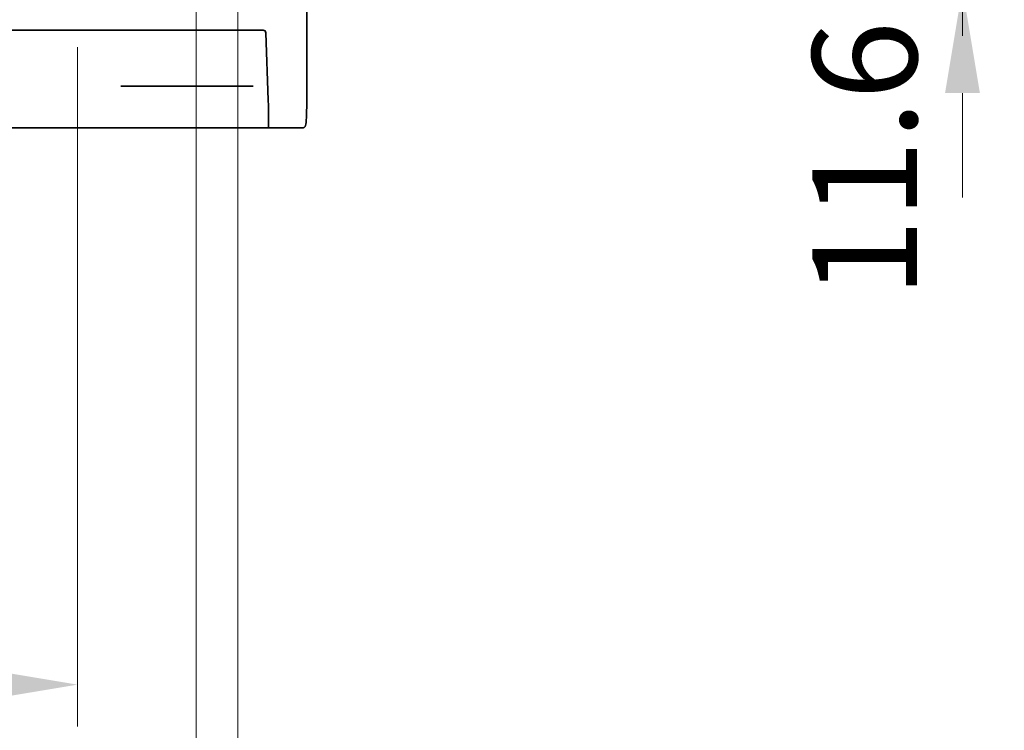
# Model space of a CAD drawing. Units: millimetres. Extents: x 0 to 7469, y 0 to 1405.
# Drawn here: x 2148 to 2218, y 256 to 307 of the extents above; entities that cross this region are included whole.
import ezdxf

# ---------------------------------------------------------------- set-up
doc = ezdxf.new("R2010")
doc.units = ezdxf.units.MM
doc.layers.add('Dimension (ISO)', color=7, linetype='Continuous', lineweight=18)
doc.layers.add('Visible (ISO)', color=7, linetype='Continuous', lineweight=35)
doc.styles.add('Note Text (TK)', font='txt')
doc.dimstyles.new('Default - Method 1b (TK)', dxfattribs={"dimscale": 3, "dimtxt": 2.5, "dimasz": 2.5, "dimexe": 1, "dimexo": 1.5, "dimgap": 1, "dimtad": 1, "dimtoh": 1, "dimrnd": 1e-08, "dimdsep": 46, "dimtxsty": 'Note Text (TK)', "dimcen": 0.09, "dimdle": 5, "dimclrd": 100, "dimclre": 100, "dimclrt": 7, "dimadec": 1, "dimazin": 1, "dimtfac": 1, "dimtmove": 0, "dimatfit": 3, "dimfxl": 1, "dimtolj": 1, "dimlwd": -1, "dimlwe": -1, "dimarcsym": 0})

# ---------------------------------------------------------------- blocks, each defined once
blk = doc.blocks.new('*D33')
at = {"layer": 'Defpoints', "color": 0}
for p in [(2101.757, 309.781), (2143.656, 309.781), (2151.956, 308.781)]:
    blk.add_point(p, dxfattribs=at)
at = {"layer": 'Dimension (ISO)', "color": 100}
for p, q in [((2101.757, 317.281), (2101.757, 324.781)), ((2139.156, 309.781), (2098.757, 309.781)), ((2101.757, 308.781), (2101.757, 309.781)), ((2147.456, 308.781), (2098.757, 308.781)), ((2101.757, 301.281), (2101.757, 293.781))]:
    blk.add_line(p, q, dxfattribs=at)
for points in [[(2100.507, 317.281), (2103.007, 317.281), (2101.757, 309.781)], [(2100.507, 301.281), (2103.007, 301.281), (2101.757, 308.781)]]:
    blk.add_solid(points, dxfattribs=at)
at = {"layer": 'Dimension (ISO)', "color": 7, "insert": (2093.124, 289.703), "char_height": 7.5, "attachment_point": 4, "rotation": 90, "style": 'Note Text (TK)'}
blk.add_mtext('\\A1;1', dxfattribs=at)
blk = doc.blocks.new('*D34')
at = {"layer": 'Defpoints', "color": 0}
for p in [(1944.656, 309.081), (2151.656, 309.081), (1944.656, 258.823)]:
    blk.add_point(p, dxfattribs=at)
at = {"layer": 'Dimension (ISO)', "color": 100}
for p, q in [((1944.656, 304.581), (1944.656, 255.823)), ((2151.656, 304.581), (2151.656, 255.823)), ((2144.156, 258.823), (1952.156, 258.823))]:
    blk.add_line(p, q, dxfattribs=at)
for points in [[(1952.156, 260.073), (1952.156, 257.573), (1944.656, 258.823)], [(2144.156, 260.073), (2144.156, 257.573), (2151.656, 258.823)]]:
    blk.add_solid(points, dxfattribs=at)
at = {"layer": 'Dimension (ISO)', "color": 7, "insert": (2040.592, 265.573), "char_height": 7.5, "attachment_point": 4, "style": 'Note Text (TK)'}
blk.add_mtext('\\A1;207', dxfattribs=at)
blk = doc.blocks.new('*D35')
at = {"layer": 'Defpoints', "color": 0}
for p in [(1936.156, 320.381), (2160.156, 320.381), (2160.156, 226.281)]:
    blk.add_point(p, dxfattribs=at)
at = {"layer": 'Dimension (ISO)', "color": 100}
for p, q in [((1936.156, 315.881), (1936.156, 223.281)), ((2160.156, 315.881), (2160.156, 223.281)), ((1943.656, 226.281), (2152.656, 226.281))]:
    blk.add_line(p, q, dxfattribs=at)
for points in [[(1943.656, 227.531), (1943.656, 225.031), (1936.156, 226.281)], [(2152.656, 227.531), (2152.656, 225.031), (2160.156, 226.281)]]:
    blk.add_solid(points, dxfattribs=at)
at = {"layer": 'Dimension (ISO)', "color": 7, "insert": (2040.421, 233.031), "char_height": 7.5, "attachment_point": 4, "style": 'Note Text (TK)'}
blk.add_mtext('\\A1;224', dxfattribs=at)
blk = doc.blocks.new('*D36')
at = {"layer": 'Defpoints', "color": 0}
for p in [(1933.156, 314.781), (2163.156, 314.781), (1933.156, 190.702)]:
    blk.add_point(p, dxfattribs=at)
at = {"layer": 'Dimension (ISO)', "color": 100}
for p, q in [((1933.156, 310.281), (1933.156, 187.702)), ((2163.156, 310.281), (2163.156, 187.702)), ((2155.656, 190.702), (1940.656, 190.702))]:
    blk.add_line(p, q, dxfattribs=at)
for points in [[(1940.656, 191.952), (1940.656, 189.452), (1933.156, 190.702)], [(2155.656, 191.952), (2155.656, 189.452), (2163.156, 190.702)]]:
    blk.add_solid(points, dxfattribs=at)
at = {"layer": 'Dimension (ISO)', "color": 7, "insert": (2040.442, 197.452), "char_height": 7.5, "attachment_point": 4, "style": 'Note Text (TK)'}
blk.add_mtext('\\A1;230', dxfattribs=at)
blk = doc.blocks.new('*D37')
at = {"layer": 'Defpoints', "color": 0}
for p in [(2160.156, 320.381), (2157.156, 308.781), (2215.109, 308.781)]:
    blk.add_point(p, dxfattribs=at)
at = {"layer": 'Dimension (ISO)', "color": 100}
for p, q in [((2215.109, 327.881), (2215.109, 335.381)), ((2164.656, 320.381), (2218.109, 320.381)), ((2215.109, 320.381), (2215.109, 308.781)), ((2161.656, 308.781), (2218.109, 308.781)), ((2215.109, 301.281), (2215.109, 293.781))]:
    blk.add_line(p, q, dxfattribs=at)
for points in [[(2213.859, 327.881), (2216.359, 327.881), (2215.109, 320.381)], [(2213.859, 301.281), (2216.359, 301.281), (2215.109, 308.781)]]:
    blk.add_solid(points, dxfattribs=at)
at = {"layer": 'Dimension (ISO)', "color": 7, "insert": (2208.095, 286.573), "char_height": 7.5, "attachment_point": 4, "rotation": 90, "style": 'Note Text (TK)'}
blk.add_mtext('\\A1;11.6', dxfattribs=at)
blk = doc.blocks.new('*D38')
at = {"layer": 'Defpoints', "color": 0}
for p in [(2160.156, 322.181), (2215.109, 322.181), (2160.156, 320.381)]:
    blk.add_point(p, dxfattribs=at)
at = {"layer": 'Dimension (ISO)', "color": 100}
for p, q in [((2215.109, 329.681), (2215.109, 337.181)), ((2164.656, 322.181), (2218.109, 322.181)), ((2215.109, 320.381), (2215.109, 322.181)), ((2164.656, 320.381), (2218.109, 320.381)), ((2215.109, 312.881), (2215.109, 305.381))]:
    blk.add_line(p, q, dxfattribs=at)
for points in [[(2213.859, 329.681), (2216.359, 329.681), (2215.109, 322.181)], [(2213.859, 312.881), (2216.359, 312.881), (2215.109, 320.381)]]:
    blk.add_solid(points, dxfattribs=at)
at = {"layer": 'Dimension (ISO)', "color": 7, "insert": (2208.051, 325.382), "char_height": 7.5, "attachment_point": 4, "rotation": 90, "style": 'Note Text (TK)'}
blk.add_mtext('\\A1;1.8', dxfattribs=at)

msp = doc.modelspace()

# ---------------------------------------------------------------- linework, layer by layer
at = {"layer": 'Visible (ISO)'}
for p, q in [((2168.1018, 323.3444), (2168.1018, 301.8561)), ((1931.3509, 305.7961), (2164.9602, 305.7961)), ((2165.1605, 305.6027), (2165.3289, 300.7809)), ((2154.7559, 301.7809), (2164.2476, 301.7809)), ((2154.4555, 298.7809), (2146.8702, 298.7809)), ((2154.4555, 298.7809), (2161.3413, 298.7809)), ((2161.5207, 298.7809), (2161.3413, 298.7809)), ((2163.9896, 298.7809), (2162.2644, 298.7809)), ((2165.3313, 298.7809), (2164.2339, 298.7809)), ((2165.3313, 298.7809), (2166.0267, 298.7809))]:
    msp.add_line(p, q, dxfattribs=at)
for centre, major_axis, ratio, start_param, end_param in [((2164.9605, 305.596), (-0.1416, 0.1416), 0.9987828, 3.9612884, 5.4983961), ((2165.2615, 300.7809), (0.0699, -2), 0.0336603, 6.2820086, 7.8528049)]:
    msp.add_ellipse(centre, major_axis=major_axis, ratio=ratio, start_param=start_param, end_param=end_param, dxfattribs=at)
for points, knots in [([(2168.1018, 301.8561), (2168.1018, 301.4331), (2168.1005, 301.0024), (2168.0903, 300.3416), (2168.0846, 300.0948), (2168.0722, 299.7281), (2168.0664, 299.5923), (2168.0533, 299.3514), (2168.0459, 299.2447), (2168.0293, 299.0754), (2168.0209, 299.0129), (2168.0009, 298.9388), (2167.993, 298.9167), (2167.9711, 298.8811), (2167.9621, 298.8689), (2167.9373, 298.8422), (2167.9215, 298.8269), (2167.8848, 298.8042), (2167.8697, 298.7967), (2167.849, 298.7902), (2167.8448, 298.7891), (2167.8373, 298.7873), (2167.834, 298.7866), (2167.8267, 298.7852), (2167.8243, 298.7848), (2167.8153, 298.7833), (2167.8094, 298.7825), (2167.7962, 298.7813), (2167.7882, 298.7809), (2167.7809, 298.7809)], [0, 0, 0, 0, 0.12687422, 0.12687422, 0.20515747, 0.20515747, 0.25597042, 0.25597042, 0.30689785, 0.30689785, 0.35779189, 0.35779189, 0.3830568, 0.3830568, 0.39570064, 0.39570064, 0.40844485, 0.40844485, 0.41482638, 0.41482638, 0.4164067, 0.4164067, 0.41800728, 0.41800728, 0.4212843, 0.4212843, 0.42615866, 0.42615866, 0.43107052, 0.43107052, 0.43107052, 0.43107052]), ([(2161.5207, 298.7809), (2161.5241, 298.7809), (2161.5402, 298.7809), (2161.596, 298.7809), (2161.6351, 298.7809), (2161.7312, 298.7809), (2161.7873, 298.7809), (2161.9094, 298.7809), (2161.9743, 298.7809), (2162.0786, 298.7809), (2162.1176, 298.7809), (2162.1935, 298.7809), (2162.23, 298.7809), (2162.2644, 298.7809)], [0, 0, 0, 0, 0.01957465, 0.01957465, 0.03910302, 0.03910302, 0.05859999, 0.05859999, 0.07809853, 0.07809853, 0.08991996, 0.08991996, 0.10174706, 0.10174706, 0.10174706, 0.10174706]), ([(2163.9896, 298.7809), (2164.0456, 298.7809), (2164.0945, 298.7809), (2164.1644, 298.7809), (2164.1887, 298.7809), (2164.2227, 298.7809), (2164.2322, 298.7809), (2164.2339, 298.7809)], [0, 0, 0, 0, 0.019525761, 0.019525761, 0.034837824, 0.034837824, 0.050151184, 0.050151184, 0.050151184, 0.050151184]), ([(2166.0267, 298.7809), (2166.3123, 298.7809), (2166.6667, 298.7809), (2166.9925, 298.7809), (2167.3721, 298.7809), (2167.6581, 298.7809), (2167.7444, 298.7809), (2167.7715, 298.7809), (2167.7799, 298.7809), (2167.7802, 298.7809)], [0, 0, 0, 0, 0.36411195, 0.36411195, 0.36411195, 0.78847337, 0.78847337, 0.78847337, 0.92181879, 0.92181879, 0.92181879, 0.92181879])]:
    msp.add_open_spline(points, degree=3, knots=knots, dxfattribs=at)

# ---------------------------------------------------------------- dimensions: what is measured, and where the dimension line sits
at = {"layer": 'Dimension (ISO)', "color": 100}
for base, p1, p2, angle, override, picture, middle in [((2215.1093, 322.1809), (2160.1556, 320.3809), (2160.1556, 322.1809), 270, {"dimtoh": 0, "dimtmove": 2, "dimatfit": 1}, '*D38', (2208.0509, 331.1135)), ((2215.1093, 308.7809), (2160.1556, 320.3809), (2157.1556, 308.7809), 270, {"dimtoh": 0, "dimtmove": 2, "dimatfit": 1}, '*D37', (2208.0954, 294.9891)), ((2101.7571, 309.7809), (2151.9556, 308.7809), (2143.6556, 309.7809), 90, {"dimtoh": 0, "dimtmove": 2, "dimatfit": 1}, '*D33', (2093.1245, 290.8323)), ((2160.1556, 226.2809), (1936.1556, 320.3809), (2160.1556, 320.3809), 180, {"dimtoh": 0, "dimdec": 2, "dimtp": 0, "dimtm": 0, "dimtdec": 2, "dimtofl": 0, "dimatfit": 1}, '*D35', (2048.1556, 226.2809)), ((1933.1556, 190.702), (2163.1556, 314.7809), (1933.1556, 314.7809), 180, {"dimtoh": 0, "dimdec": 2, "dimtp": 0, "dimtm": 0, "dimtdec": 2, "dimtofl": 0, "dimatfit": 1}, '*D36', (2048.1556, 190.702)), ((1944.6556, 258.8228), (2151.6556, 309.0809), (1944.6556, 309.0809), 180, {"dimtoh": 0, "dimdec": 2, "dimtp": 0, "dimtm": 0, "dimtdec": 2, "dimtofl": 0, "dimatfit": 1}, '*D34', (2048.1556, 258.8228))]:
    dim = msp.add_linear_dim(base=base, p1=p1, p2=p2, angle=angle, dimstyle='Default - Method 1b (TK)', override=override, dxfattribs=at)
    dim.commit()
    dim.dimension.update_dxf_attribs({"geometry": picture, "text_midpoint": middle, "dimtype": 160})

doc.saveas('drawing.dxf')
